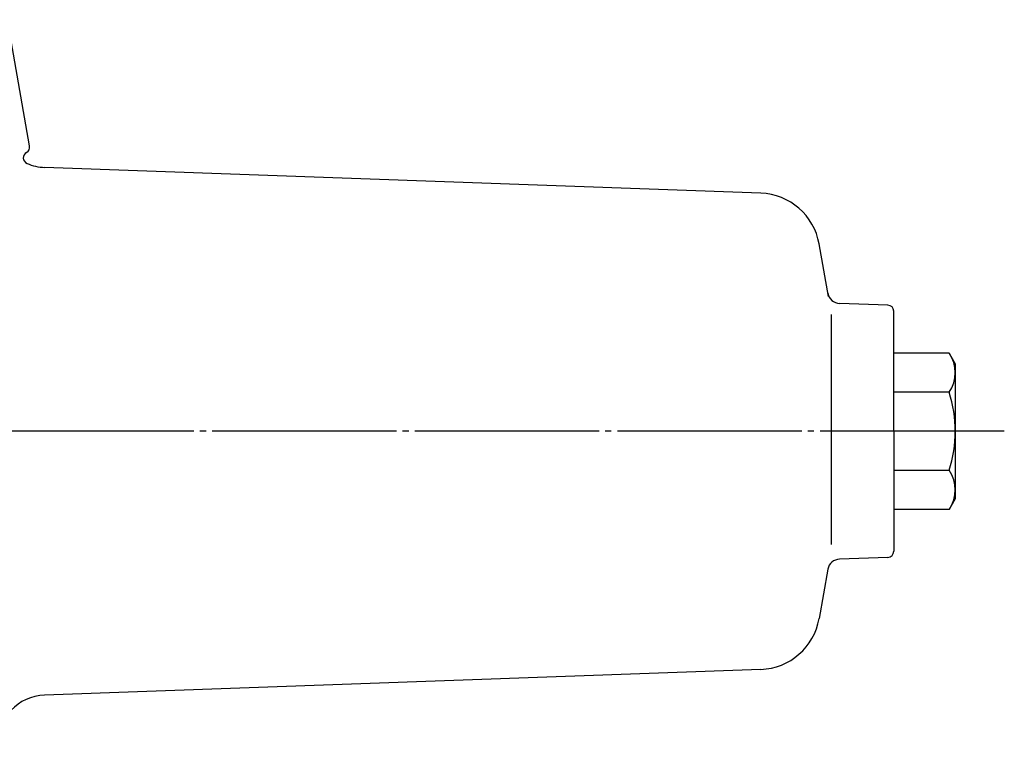
# Model space of a CAD drawing. Extents: x 292 to 1371, y 1 to 1142.
# Drawn here: x 502 to 662, y 512 to 630 of the extents above; entities that cross this region are included whole.
import ezdxf

# ---------------------------------------------------------------- set-up
doc = ezdxf.new("R2010")
doc.units = 0
doc.header["$MEASUREMENT"] = 0
doc.linetypes.add('EXLTYPE3', pattern=[33, 30, -1, 1, -1])
doc.layers.add('LAY-1', color=7, linetype='CONTINUOUS')

msp = doc.modelspace()

# ---------------------------------------------------------------- linework, layer by layer
at = {"layer": 'LAY-1', "color": 7, "linetype": 'CONTINUOUS'}
for p, q in [((503.63589, 609.436737), (500.012386, 629.986648)), ((622.717238, 601.749074), (506.07496, 605.946902)), ((633.710594, 584.957121), (632.20566, 593.492026)), ((643.397585, 583.533702), (635.5217, 583.808734)), ((644.362685, 563), (644.362685, 582.534311)), ((634.162685, 581.999999), (634.162685, 544.599999)), ((653.380205, 575.701706), (644.362685, 575.701706)), ((653.380205, 575.701706), (654.362685, 574)), ((654.362685, 574), (654.362685, 552)), ((653.380205, 569.350853), (644.362685, 569.350853)), ((644.362685, 563), (644.362685, 543.465689)), ((644.362685, 556.649147), (653.380205, 556.649147)), ((654.362685, 552), (653.380205, 550.298294)), ((653.380205, 550.298294), (644.362685, 550.298294)), ((643.397585, 542.466298), (635.5217, 542.191266)), ((633.621884, 540.539781), (632.20566, 532.507974)), ((622.717238, 524.250926), (506.07496, 520.053098))]:
    msp.add_line(p, q, dxfattribs=at)
at = {"layer": 'LAY-1', "color": 1, "linetype": 'EXLTYPE3'}
msp.add_line((662.362685, 563), (292.137058, 563), dxfattribs=at)
at = {"layer": 'LAY-1', "color": 7, "linetype": 'CONTINUOUS'}
for centre, radius, start, end in [((502.651082, 609.263088), 1, 298.573569, 10), ((503.607655, 607.506681), 1, 118.573569, 246.822825), ((506.362685, 613.941726), 8, 246.822825, 267.938877), ((622.357582, 591.755544), 10, 10, 87.938877), ((635.591499, 585.807516), 2, 190, 268), ((643.362685, 582.534311), 1, 0, 88), ((648.739875, 572.526279), 5.62281, 325.615753, 34.384247), ((633.345166, 563), 21.01752, 342.412046, 17.587954), ((648.739875, 553.473721), 5.62281, 325.615753, 34.384247), ((635.591499, 540.192484), 2, 92, 170), ((643.362685, 543.465689), 1, 272, 0), ((622.357582, 534.244456), 10, 272.061123, 350), ((506.362685, 512.058273), 8, 92.061123, 180)]:
    msp.add_arc(centre, radius, start, end, dxfattribs=at)

doc.saveas('drawing.dxf')
